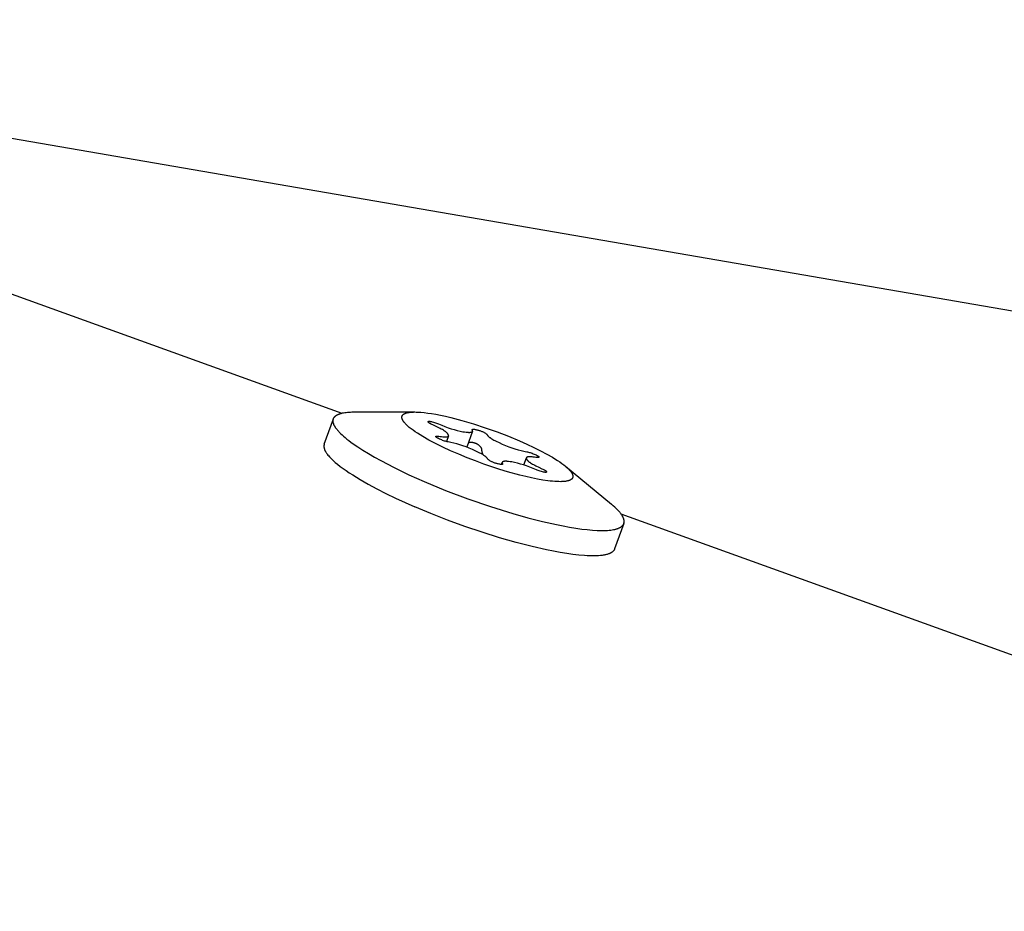
# Model space of a CAD drawing. Units: millimetres. Extents: x -10767 to 19811, y -9896 to 10065.
# Drawn here: x 1094 to 1151, y -1322 to -1271 of the extents above; entities that cross this region are included whole.
import ezdxf

# ---------------------------------------------------------------- set-up
doc = ezdxf.new("R2010")
doc.units = ezdxf.units.MM
doc.layers.add('Make2D$Visible$Curves', color=7, linetype='Continuous', true_color=0x000000)

msp = doc.modelspace()

# ---------------------------------------------------------------- linework, layer by layer
at = {"layer": 'Make2D$Visible$Curves', "lineweight": -3}
for points in [[(1054.318, -1270.947), (1341.005, -1320.4)], [(1057.432, -1273.615), (1113.011, -1293.66)], [(1111.99, -1295.454), (1112.519, -1293.988)], [(1112.733, -1294.612), (1112.697, -1294.566), (1112.664, -1294.52), (1112.648, -1294.498), (1112.633, -1294.476), (1112.619, -1294.454), (1112.606, -1294.432), (1112.594, -1294.41), (1112.582, -1294.389), (1112.571, -1294.368), (1112.561, -1294.347), (1112.551, -1294.326), (1112.542, -1294.306), (1112.535, -1294.285), (1112.527, -1294.266), (1112.521, -1294.246), (1112.516, -1294.226), (1112.513, -1294.217), (1112.511, -1294.207), (1112.509, -1294.198), (1112.507, -1294.188), (1112.505, -1294.179), (1112.504, -1294.169), (1112.502, -1294.16), (1112.501, -1294.151), (1112.5, -1294.142), (1112.5, -1294.133), (1112.499, -1294.124), (1112.499, -1294.115), (1112.499, -1294.106), (1112.499, -1294.097), (1112.499, -1294.088), (1112.5, -1294.08), (1112.5, -1294.071), (1112.501, -1294.062), (1112.502, -1294.054), (1112.504, -1294.046), (1112.505, -1294.037), (1112.507, -1294.029), (1112.509, -1294.021), (1112.511, -1294.013), (1112.513, -1294.005), (1112.516, -1293.997), (1112.518, -1293.989), (1112.521, -1293.981), (1112.524, -1293.973), (1112.528, -1293.966), (1112.531, -1293.958), (1112.535, -1293.95), (1112.539, -1293.943), (1112.543, -1293.936), (1112.547, -1293.928), (1112.552, -1293.921), (1112.556, -1293.914), (1112.561, -1293.907), (1112.566, -1293.9), (1112.572, -1293.893), (1112.577, -1293.886), (1112.583, -1293.879), (1112.589, -1293.873), (1112.595, -1293.866), (1112.601, -1293.859), (1112.608, -1293.853), (1112.614, -1293.846), (1112.621, -1293.84), (1112.628, -1293.834), (1112.635, -1293.828), (1112.643, -1293.822), (1112.651, -1293.816), (1112.658, -1293.81), (1112.666, -1293.804), (1112.683, -1293.792), (1112.7, -1293.781), (1112.719, -1293.77), (1112.738, -1293.76), (1112.757, -1293.749), (1112.778, -1293.739), (1112.799, -1293.73), (1112.821, -1293.72), (1112.843, -1293.711), (1112.867, -1293.703), (1112.891, -1293.694), (1112.916, -1293.686), (1112.941, -1293.679), (1112.967, -1293.671), (1112.994, -1293.664), (1113.05, -1293.651), (1113.109, -1293.639)], [(1113.109, -1293.639), (1113.178, -1293.627), (1113.251, -1293.617), (1113.329, -1293.608), (1113.411, -1293.6), (1113.497, -1293.594), (1113.588, -1293.59), (1113.683, -1293.588), (1113.782, -1293.587)], [(1113.782, -1293.587), (1117.227, -1293.593)], [(1116.512, -1294.045), (1116.508, -1294.035), (1116.503, -1294.026), (1116.499, -1294.017), (1116.496, -1294.007), (1116.492, -1293.998), (1116.489, -1293.989), (1116.486, -1293.98), (1116.484, -1293.971), (1116.481, -1293.962), (1116.479, -1293.953), (1116.478, -1293.945), (1116.476, -1293.936), (1116.475, -1293.928), (1116.474, -1293.919), (1116.473, -1293.911), (1116.473, -1293.903), (1116.473, -1293.898), (1116.473, -1293.894), (1116.473, -1293.89), (1116.473, -1293.886), (1116.474, -1293.882), (1116.474, -1293.878), (1116.474, -1293.874), (1116.475, -1293.87), (1116.475, -1293.866), (1116.476, -1293.863), (1116.477, -1293.859), (1116.477, -1293.855), (1116.478, -1293.851), (1116.479, -1293.847), (1116.48, -1293.843), (1116.481, -1293.84), (1116.482, -1293.836), (1116.483, -1293.832), (1116.485, -1293.829), (1116.486, -1293.825), (1116.487, -1293.821), (1116.489, -1293.818), (1116.49, -1293.814), (1116.492, -1293.811), (1116.494, -1293.807), (1116.496, -1293.804), (1116.497, -1293.8), (1116.499, -1293.797), (1116.501, -1293.793), (1116.504, -1293.79), (1116.506, -1293.787), (1116.508, -1293.783), (1116.51, -1293.78), (1116.513, -1293.777), (1116.515, -1293.773), (1116.518, -1293.77), (1116.52, -1293.767), (1116.523, -1293.764), (1116.526, -1293.761), (1116.529, -1293.758), (1116.535, -1293.751), (1116.541, -1293.745), (1116.547, -1293.739), (1116.554, -1293.733), (1116.561, -1293.728), (1116.569, -1293.722), (1116.576, -1293.717), (1116.584, -1293.711), (1116.593, -1293.706), (1116.601, -1293.701), (1116.61, -1293.696), (1116.619, -1293.691), (1116.629, -1293.686), (1116.639, -1293.681), (1116.649, -1293.677), (1116.659, -1293.672), (1116.67, -1293.668), (1116.681, -1293.664), (1116.704, -1293.656), (1116.728, -1293.648), (1116.753, -1293.641), (1116.779, -1293.634), (1116.807, -1293.628), (1116.835, -1293.623), (1116.865, -1293.617), (1116.896, -1293.613), (1116.928, -1293.609), (1116.961, -1293.605), (1116.995, -1293.602), (1117.066, -1293.597), (1117.141, -1293.594), (1117.22, -1293.593), (1117.302, -1293.594), (1117.389, -1293.597), (1117.478, -1293.601), (1117.571, -1293.608), (1117.765, -1293.626), (1117.97, -1293.652), (1118.184, -1293.683), (1118.436, -1293.726), (1118.705, -1293.779), (1118.99, -1293.84), (1119.291, -1293.91), (1119.928, -1294.077), (1120.601, -1294.275), (1121.289, -1294.499), (1121.973, -1294.742), (1122.634, -1294.996), (1123.254, -1295.255)], [(1116.611, -1294.195), (1116.595, -1294.175), (1116.581, -1294.156), (1116.567, -1294.137), (1116.554, -1294.118), (1116.542, -1294.099), (1116.531, -1294.081), (1116.521, -1294.063), (1116.516, -1294.054), (1116.512, -1294.045)], [(1112.733, -1294.612), (1112.762, -1294.647), (1112.793, -1294.683), (1112.826, -1294.72), (1112.86, -1294.757), (1112.934, -1294.832), (1113.016, -1294.911), (1113.104, -1294.991), (1113.2, -1295.074), (1113.303, -1295.158), (1113.414, -1295.245), (1113.531, -1295.333), (1113.655, -1295.423), (1113.924, -1295.609), (1114.22, -1295.8), (1114.54, -1295.996), (1114.884, -1296.196), (1115.249, -1296.398), (1116.035, -1296.806), (1116.878, -1297.211), (1117.758, -1297.605)], [(1122.565, -1297.039), (1122.13, -1296.906), (1121.673, -1296.759), (1121.201, -1296.596), (1120.718, -1296.419), (1120.233, -1296.231), (1119.751, -1296.034), (1119.283, -1295.83), (1118.834, -1295.622), (1118.413, -1295.414), (1118.026, -1295.21), (1117.678, -1295.011), (1117.52, -1294.915), (1117.373, -1294.822), (1117.238, -1294.732), (1117.114, -1294.644), (1117.002, -1294.56), (1116.901, -1294.48), (1116.855, -1294.441), (1116.812, -1294.403), (1116.772, -1294.366), (1116.734, -1294.33), (1116.699, -1294.294), (1116.667, -1294.26), (1116.637, -1294.227), (1116.611, -1294.195)], [(1118.432, -1295.007), (1118.432, -1295.007), (1118.433, -1295.006), (1118.433, -1295.006), (1118.433, -1295.005), (1118.433, -1295.005), (1118.434, -1295.004), (1118.434, -1295.004), (1118.434, -1295.003), (1118.434, -1295.003), (1118.435, -1295.002), (1118.435, -1295.002), (1118.436, -1295.002), (1118.436, -1295.001), (1118.436, -1295.001), (1118.437, -1295), (1118.437, -1295), (1118.438, -1294.999), (1118.438, -1294.999), (1118.439, -1294.999), (1118.439, -1294.998), (1118.44, -1294.998), (1118.44, -1294.997), (1118.441, -1294.997), (1118.441, -1294.996), (1118.442, -1294.996), (1118.442, -1294.996), (1118.444, -1294.995), (1118.445, -1294.994), (1118.446, -1294.993), (1118.448, -1294.993), (1118.449, -1294.992), (1118.451, -1294.991), (1118.452, -1294.991), (1118.454, -1294.99), (1118.456, -1294.989), (1118.458, -1294.989), (1118.46, -1294.988), (1118.464, -1294.987), (1118.468, -1294.986), (1118.472, -1294.985), (1118.477, -1294.984), (1118.48, -1294.983), (1118.483, -1294.983), (1118.486, -1294.983), (1118.489, -1294.982), (1118.495, -1294.982), (1118.501, -1294.981), (1118.508, -1294.981), (1118.516, -1294.981), (1118.524, -1294.981), (1118.532, -1294.982), (1118.54, -1294.982), (1118.549, -1294.983), (1118.568, -1294.985), (1118.588, -1294.988), (1118.61, -1294.992), (1118.688, -1295.005), (1118.761, -1295.015), (1118.827, -1295.023), (1118.888, -1295.029), (1118.915, -1295.03), (1118.942, -1295.031), (1118.967, -1295.032), (1118.99, -1295.032), (1119.012, -1295.031), (1119.023, -1295.03), (1119.033, -1295.029), (1119.043, -1295.028), (1119.052, -1295.027), (1119.061, -1295.026), (1119.069, -1295.024), (1119.077, -1295.022), (1119.085, -1295.021), (1119.093, -1295.019), (1119.096, -1295.018), (1119.1, -1295.016), (1119.103, -1295.015), (1119.106, -1295.014), (1119.11, -1295.013), (1119.113, -1295.012), (1119.116, -1295.01), (1119.119, -1295.009), (1119.122, -1295.008), (1119.124, -1295.006), (1119.127, -1295.005), (1119.129, -1295.003), (1119.132, -1295.002), (1119.134, -1295), (1119.137, -1294.999), (1119.139, -1294.997), (1119.141, -1294.995), (1119.143, -1294.993), (1119.144, -1294.993), (1119.145, -1294.992), (1119.146, -1294.991), (1119.146, -1294.99), (1119.147, -1294.989), (1119.148, -1294.988), (1119.149, -1294.987), (1119.15, -1294.986), (1119.151, -1294.985), (1119.151, -1294.984), (1119.152, -1294.983), (1119.153, -1294.982), (1119.153, -1294.981), (1119.154, -1294.98), (1119.155, -1294.979), (1119.155, -1294.978), (1119.156, -1294.977), (1119.156, -1294.976), (1119.157, -1294.975), (1119.157, -1294.974), (1119.158, -1294.973), (1119.158, -1294.972), (1119.159, -1294.97), (1119.159, -1294.969), (1119.16, -1294.968), (1119.16, -1294.967), (1119.16, -1294.966), (1119.161, -1294.965), (1119.161, -1294.964), (1119.161, -1294.962), (1119.162, -1294.961), (1119.162, -1294.96), (1119.162, -1294.959), (1119.162, -1294.958), (1119.162, -1294.956), (1119.162, -1294.955), (1119.163, -1294.954), (1119.163, -1294.953), (1119.163, -1294.951), (1119.163, -1294.95), (1119.163, -1294.949), (1119.163, -1294.947), (1119.163, -1294.946), (1119.163, -1294.945), (1119.163, -1294.942), (1119.162, -1294.939), (1119.162, -1294.937), (1119.162, -1294.934), (1119.161, -1294.931), (1119.16, -1294.928), (1119.16, -1294.925), (1119.159, -1294.922), (1119.158, -1294.919), (1119.157, -1294.916), (1119.156, -1294.913), (1119.155, -1294.91), (1119.153, -1294.907), (1119.152, -1294.904), (1119.15, -1294.9), (1119.149, -1294.897), (1119.145, -1294.891), (1119.142, -1294.884), (1119.138, -1294.877), (1119.133, -1294.87), (1119.128, -1294.863), (1119.123, -1294.856), (1119.118, -1294.849), (1119.112, -1294.842), (1119.106, -1294.835), (1119.1, -1294.827), (1119.093, -1294.82), (1119.086, -1294.813), (1119.079, -1294.805), (1119.064, -1294.79), (1119.047, -1294.775), (1119.029, -1294.76), (1119.01, -1294.744), (1118.989, -1294.728), (1118.967, -1294.712), (1118.944, -1294.696), (1118.92, -1294.679), (1118.867, -1294.645), (1118.81, -1294.611), (1118.747, -1294.575), (1118.679, -1294.538), (1118.606, -1294.501), (1118.445, -1294.423), (1118.263, -1294.342), (1118.209, -1294.318), (1118.161, -1294.295), (1118.14, -1294.284), (1118.119, -1294.273), (1118.101, -1294.262), (1118.083, -1294.252), (1118.068, -1294.242), (1118.06, -1294.237), (1118.054, -1294.232), (1118.047, -1294.227), (1118.041, -1294.223), (1118.035, -1294.218), (1118.03, -1294.213), (1118.025, -1294.209), (1118.02, -1294.204), (1118.018, -1294.202), (1118.016, -1294.2), (1118.014, -1294.198), (1118.012, -1294.196), (1118.01, -1294.193), (1118.009, -1294.191), (1118.007, -1294.189), (1118.006, -1294.187), (1118.004, -1294.185), (1118.003, -1294.183), (1118.002, -1294.181), (1118, -1294.179), (1117.999, -1294.177), (1117.998, -1294.175), (1117.998, -1294.173), (1117.997, -1294.171), (1117.996, -1294.169), (1117.995, -1294.167), (1117.995, -1294.166), (1117.995, -1294.165), (1117.994, -1294.164), (1117.994, -1294.163), (1117.994, -1294.162), (1117.994, -1294.161), (1117.994, -1294.161), (1117.993, -1294.16), (1117.993, -1294.159), (1117.993, -1294.158), (1117.993, -1294.157), (1117.993, -1294.157), (1117.993, -1294.156), (1117.993, -1294.155), (1117.993, -1294.154), (1117.993, -1294.154), (1117.993, -1294.153), (1117.993, -1294.152), (1117.993, -1294.151), (1117.993, -1294.151), (1117.994, -1294.15), (1117.994, -1294.149), (1117.994, -1294.149), (1117.994, -1294.148), (1117.994, -1294.147), (1117.995, -1294.147), (1117.995, -1294.146), (1117.995, -1294.146), (1117.995, -1294.145), (1117.996, -1294.144), (1117.996, -1294.144), (1117.996, -1294.143), (1117.997, -1294.143), (1117.997, -1294.142), (1117.998, -1294.142), (1117.998, -1294.141), (1117.998, -1294.141), (1117.999, -1294.14), (1117.999, -1294.14), (1118, -1294.139), (1118.001, -1294.139), (1118.001, -1294.138), (1118.002, -1294.138), (1118.002, -1294.137), (1118.003, -1294.137), (1118.003, -1294.136), (1118.004, -1294.136), (1118.005, -1294.136), (1118.006, -1294.135), (1118.006, -1294.135), (1118.007, -1294.134)], [(1118.007, -1294.134), (1118.008, -1294.134), (1118.009, -1294.134), (1118.01, -1294.133), (1118.011, -1294.133), (1118.012, -1294.132), (1118.013, -1294.132), (1118.014, -1294.132), (1118.015, -1294.131), (1118.016, -1294.131), (1118.017, -1294.131), (1118.02, -1294.13), (1118.023, -1294.13), (1118.025, -1294.129), (1118.028, -1294.129), (1118.031, -1294.129), (1118.034, -1294.128), (1118.037, -1294.128), (1118.04, -1294.128), (1118.044, -1294.128), (1118.051, -1294.128), (1118.059, -1294.128), (1118.067, -1294.129), (1118.075, -1294.13), (1118.084, -1294.131), (1118.094, -1294.132), (1118.104, -1294.133), (1118.125, -1294.137), (1118.148, -1294.141), (1118.173, -1294.147), (1118.229, -1294.161), (1118.293, -1294.179), (1118.363, -1294.2), (1118.42, -1294.219), (1118.475, -1294.239), (1118.529, -1294.26), (1118.583, -1294.282), (1118.773, -1294.362), (1118.959, -1294.434), (1119.141, -1294.5), (1119.32, -1294.56), (1119.496, -1294.612), (1119.667, -1294.658), (1119.836, -1294.697), (1119.918, -1294.714), (1120, -1294.729), (1120.095, -1294.745), (1120.182, -1294.756), (1120.222, -1294.761), (1120.259, -1294.764), (1120.294, -1294.767), (1120.327, -1294.768), (1120.358, -1294.769), (1120.373, -1294.769), (1120.387, -1294.769), (1120.4, -1294.768), (1120.413, -1294.767), (1120.425, -1294.766), (1120.437, -1294.765), (1120.448, -1294.763), (1120.459, -1294.761), (1120.469, -1294.759), (1120.473, -1294.758), (1120.478, -1294.757), (1120.483, -1294.756), (1120.487, -1294.755), (1120.491, -1294.753), (1120.495, -1294.752), (1120.499, -1294.75), (1120.503, -1294.749), (1120.507, -1294.747), (1120.51, -1294.745)], [(1120.51, -1294.745), (1120.513, -1294.744), (1120.515, -1294.743), (1120.517, -1294.742), (1120.519, -1294.741), (1120.521, -1294.74), (1120.522, -1294.739), (1120.524, -1294.737), (1120.526, -1294.736), (1120.528, -1294.735), (1120.529, -1294.734), (1120.531, -1294.732), (1120.533, -1294.731), (1120.534, -1294.73), (1120.535, -1294.728), (1120.537, -1294.727), (1120.538, -1294.725), (1120.539, -1294.724), (1120.541, -1294.722), (1120.542, -1294.721), (1120.543, -1294.719), (1120.544, -1294.718), (1120.545, -1294.716), (1120.546, -1294.715), (1120.547, -1294.713), (1120.548, -1294.711), (1120.548, -1294.71), (1120.549, -1294.708), (1120.55, -1294.706), (1120.55, -1294.704), (1120.551, -1294.703), (1120.551, -1294.701), (1120.552, -1294.699), (1120.552, -1294.697), (1120.552, -1294.695), (1120.553, -1294.693), (1120.553, -1294.691), (1120.553, -1294.689), (1120.553, -1294.688), (1120.553, -1294.686), (1120.553, -1294.683), (1120.553, -1294.681), (1120.553, -1294.679), (1120.553, -1294.677), (1120.552, -1294.675), (1120.552, -1294.673), (1120.552, -1294.671), (1120.551, -1294.669), (1120.551, -1294.666), (1120.55, -1294.664), (1120.55, -1294.662), (1120.549, -1294.66), (1120.548, -1294.657), (1120.548, -1294.655), (1120.547, -1294.653), (1120.545, -1294.648), (1120.543, -1294.643), (1120.541, -1294.638), (1120.538, -1294.633), (1120.536, -1294.628), (1120.535, -1294.626), (1120.534, -1294.625), (1120.533, -1294.623), (1120.533, -1294.622), (1120.532, -1294.62), (1120.532, -1294.62), (1120.532, -1294.619), (1120.532, -1294.618), (1120.531, -1294.617), (1120.531, -1294.617), (1120.531, -1294.616), (1120.531, -1294.615), (1120.531, -1294.615), (1120.531, -1294.614), (1120.531, -1294.614), (1120.531, -1294.613), (1120.531, -1294.612), (1120.53, -1294.612), (1120.53, -1294.611), (1120.53, -1294.61), (1120.53, -1294.61), (1120.53, -1294.609), (1120.531, -1294.609), (1120.531, -1294.608), (1120.531, -1294.608), (1120.531, -1294.607), (1120.531, -1294.606), (1120.531, -1294.606), (1120.531, -1294.605), (1120.531, -1294.605), (1120.531, -1294.604), (1120.532, -1294.604), (1120.532, -1294.603), (1120.532, -1294.603), (1120.532, -1294.602), (1120.533, -1294.602), (1120.533, -1294.601), (1120.533, -1294.601), (1120.533, -1294.6), (1120.534, -1294.6), (1120.534, -1294.599), (1120.535, -1294.599), (1120.535, -1294.599), (1120.535, -1294.598), (1120.536, -1294.598), (1120.536, -1294.597), (1120.537, -1294.597), (1120.537, -1294.596), (1120.537, -1294.596), (1120.538, -1294.596), (1120.539, -1294.595), (1120.539, -1294.595), (1120.54, -1294.595), (1120.54, -1294.594), (1120.541, -1294.594), (1120.541, -1294.594), (1120.542, -1294.593), (1120.543, -1294.593), (1120.543, -1294.593)], [(1120.543, -1294.593), (1120.544, -1294.592), (1120.545, -1294.592), (1120.546, -1294.591), (1120.548, -1294.591), (1120.549, -1294.59), (1120.55, -1294.59), (1120.551, -1294.589), (1120.553, -1294.589), (1120.554, -1294.589), (1120.556, -1294.588), (1120.559, -1294.588), (1120.562, -1294.587), (1120.565, -1294.587), (1120.569, -1294.586), (1120.572, -1294.586), (1120.576, -1294.586), (1120.58, -1294.586), (1120.584, -1294.586), (1120.589, -1294.586), (1120.598, -1294.586), (1120.608, -1294.586), (1120.618, -1294.587), (1120.629, -1294.588), (1120.641, -1294.589), (1120.667, -1294.593), (1120.695, -1294.598), (1120.737, -1294.605), (1120.778, -1294.614), (1120.819, -1294.623), (1120.859, -1294.634), (1120.898, -1294.645), (1120.937, -1294.657), (1120.975, -1294.669), (1121.013, -1294.683), (1121.05, -1294.697), (1121.087, -1294.712), (1121.123, -1294.728), (1121.158, -1294.745), (1121.193, -1294.763), (1121.227, -1294.781), (1121.261, -1294.8), (1121.294, -1294.82), (1121.311, -1294.831), (1121.326, -1294.841), (1121.333, -1294.846), (1121.34, -1294.851), (1121.346, -1294.856), (1121.351, -1294.861), (1121.356, -1294.865), (1121.361, -1294.87), (1121.363, -1294.872), (1121.365, -1294.874), (1121.368, -1294.876), (1121.369, -1294.878), (1121.371, -1294.88), (1121.373, -1294.882), (1121.374, -1294.884), (1121.376, -1294.886), (1121.377, -1294.888), (1121.379, -1294.89), (1121.38, -1294.892), (1121.38, -1294.893), (1121.381, -1294.894), (1121.385, -1294.901), (1121.389, -1294.908), (1121.393, -1294.915), (1121.398, -1294.922), (1121.403, -1294.929), (1121.408, -1294.936), (1121.414, -1294.943), (1121.42, -1294.95), (1121.426, -1294.957), (1121.433, -1294.965), (1121.44, -1294.972), (1121.447, -1294.979), (1121.462, -1294.994), (1121.479, -1295.01), (1121.497, -1295.025), (1121.517, -1295.041), (1121.537, -1295.057), (1121.559, -1295.073), (1121.582, -1295.089), (1121.606, -1295.106), (1121.659, -1295.139), (1121.717, -1295.174), (1121.779, -1295.21), (1121.847, -1295.246), (1121.92, -1295.284), (1122.081, -1295.361), (1122.263, -1295.442), (1122.453, -1295.522), (1122.639, -1295.595), (1122.821, -1295.661), (1123, -1295.72), (1123.176, -1295.772), (1123.348, -1295.818), (1123.516, -1295.857), (1123.598, -1295.874), (1123.68, -1295.889), (1123.705, -1295.894), (1123.729, -1295.899), (1123.779, -1295.91), (1123.831, -1295.924), (1123.883, -1295.94), (1123.936, -1295.957), (1123.991, -1295.977), (1124.046, -1295.999), (1124.103, -1296.022), (1124.163, -1296.049), (1124.216, -1296.074), (1124.261, -1296.097), (1124.281, -1296.108), (1124.3, -1296.118), (1124.316, -1296.128), (1124.331, -1296.137), (1124.338, -1296.142), (1124.344, -1296.146), (1124.35, -1296.15), (1124.355, -1296.155), (1124.36, -1296.159), (1124.362, -1296.161), (1124.365, -1296.163), (1124.367, -1296.165), (1124.369, -1296.167), (1124.37, -1296.168), (1124.372, -1296.17), (1124.374, -1296.172), (1124.375, -1296.174), (1124.377, -1296.176), (1124.378, -1296.178), (1124.379, -1296.178), (1124.379, -1296.179), (1124.38, -1296.18), (1124.38, -1296.181), (1124.381, -1296.182), (1124.381, -1296.183), (1124.382, -1296.183), (1124.382, -1296.184)], [(1122.285, -1296.604), (1122.284, -1296.604), (1122.284, -1296.605), (1122.284, -1296.605), (1122.284, -1296.606), (1122.283, -1296.606), (1122.283, -1296.607), (1122.283, -1296.607), (1122.283, -1296.608), (1122.282, -1296.608), (1122.282, -1296.609), (1122.281, -1296.609), (1122.281, -1296.609), (1122.281, -1296.61), (1122.28, -1296.61), (1122.28, -1296.611), (1122.279, -1296.611), (1122.279, -1296.611), (1122.278, -1296.612), (1122.278, -1296.612), (1122.277, -1296.613), (1122.277, -1296.613), (1122.276, -1296.613), (1122.276, -1296.614), (1122.275, -1296.614), (1122.275, -1296.614), (1122.274, -1296.615), (1122.273, -1296.615), (1122.273, -1296.615), (1122.272, -1296.616), (1122.271, -1296.616), (1122.27, -1296.617), (1122.268, -1296.617), (1122.267, -1296.618), (1122.265, -1296.618), (1122.263, -1296.619), (1122.262, -1296.619), (1122.26, -1296.62), (1122.258, -1296.62), (1122.256, -1296.62), (1122.254, -1296.621), (1122.252, -1296.621), (1122.247, -1296.621), (1122.243, -1296.622), (1122.238, -1296.622), (1122.232, -1296.622), (1122.227, -1296.622), (1122.221, -1296.622), (1122.215, -1296.622), (1122.202, -1296.621), (1122.188, -1296.62), (1122.173, -1296.618), (1122.157, -1296.616), (1122.121, -1296.61), (1122.079, -1296.602), (1122.038, -1296.594), (1121.997, -1296.584), (1121.957, -1296.574), (1121.918, -1296.563), (1121.879, -1296.551), (1121.841, -1296.538), (1121.803, -1296.525), (1121.766, -1296.511), (1121.729, -1296.495), (1121.693, -1296.479), (1121.658, -1296.463), (1121.623, -1296.445), (1121.589, -1296.427), (1121.555, -1296.407), (1121.522, -1296.387), (1121.505, -1296.377), (1121.49, -1296.366), (1121.483, -1296.361), (1121.477, -1296.357), (1121.471, -1296.352), (1121.465, -1296.347), (1121.46, -1296.343), (1121.455, -1296.338), (1121.453, -1296.336), (1121.451, -1296.334), (1121.449, -1296.332), (1121.447, -1296.33), (1121.445, -1296.327), (1121.443, -1296.325), (1121.442, -1296.323), (1121.44, -1296.321), (1121.439, -1296.319), (1121.438, -1296.317), (1121.436, -1296.316), (1121.436, -1296.315), (1121.435, -1296.314), (1121.432, -1296.307), (1121.427, -1296.3), (1121.423, -1296.293), (1121.418, -1296.286), (1121.413, -1296.279), (1121.408, -1296.272), (1121.402, -1296.265), (1121.396, -1296.258), (1121.39, -1296.251), (1121.383, -1296.243), (1121.376, -1296.236), (1121.369, -1296.228), (1121.354, -1296.213), (1121.337, -1296.198), (1121.319, -1296.183), (1121.3, -1296.167), (1121.279, -1296.151), (1121.257, -1296.135), (1121.234, -1296.119), (1121.21, -1296.102), (1121.157, -1296.068), (1121.099, -1296.034), (1121.037, -1295.998), (1120.969, -1295.962), (1120.896, -1295.924), (1120.735, -1295.847), (1120.553, -1295.766), (1120.363, -1295.686), (1120.177, -1295.613), (1119.995, -1295.547), (1119.816, -1295.488), (1119.64, -1295.435), (1119.469, -1295.39), (1119.3, -1295.351), (1119.218, -1295.334), (1119.136, -1295.319), (1119.111, -1295.314), (1119.087, -1295.309), (1119.037, -1295.297), (1118.985, -1295.284), (1118.933, -1295.268), (1118.88, -1295.25), (1118.825, -1295.231), (1118.77, -1295.209), (1118.713, -1295.185), (1118.644, -1295.154), (1118.584, -1295.126), (1118.557, -1295.112), (1118.534, -1295.1), (1118.512, -1295.088), (1118.494, -1295.076), (1118.485, -1295.071), (1118.477, -1295.065), (1118.47, -1295.06), (1118.463, -1295.055), (1118.457, -1295.05), (1118.455, -1295.048), (1118.452, -1295.046), (1118.45, -1295.043), (1118.447, -1295.041), (1118.445, -1295.039), (1118.443, -1295.037), (1118.441, -1295.035), (1118.44, -1295.033), (1118.44, -1295.032), (1118.439, -1295.031), (1118.438, -1295.03), (1118.437, -1295.029), (1118.437, -1295.028), (1118.436, -1295.027), (1118.435, -1295.026), (1118.435, -1295.025), (1118.434, -1295.024), (1118.434, -1295.023), (1118.434, -1295.023), (1118.433, -1295.022), (1118.433, -1295.021), (1118.432, -1295.02), (1118.432, -1295.019), (1118.432, -1295.019), (1118.432, -1295.018), (1118.432, -1295.018), (1118.432, -1295.018), (1118.432, -1295.017), (1118.432, -1295.017), (1118.432, -1295.016), (1118.431, -1295.016), (1118.431, -1295.015), (1118.431, -1295.015), (1118.431, -1295.014), (1118.431, -1295.014), (1118.431, -1295.014), (1118.431, -1295.013), (1118.431, -1295.013), (1118.431, -1295.012), (1118.431, -1295.012), (1118.431, -1295.012), (1118.431, -1295.011), (1118.431, -1295.011), (1118.431, -1295.01), (1118.431, -1295.01), (1118.432, -1295.01), (1118.432, -1295.009), (1118.432, -1295.009), (1118.432, -1295.008), (1118.432, -1295.008), (1118.432, -1295.008), (1118.432, -1295.007)], [(1119.159, -1294.969), (1119.041, -1295.298)], [(1120.55, -1294.706), (1120.217, -1295.628)], [(1111.99, -1295.454), (1111.988, -1295.461), (1111.985, -1295.468), (1111.983, -1295.476), (1111.981, -1295.484), (1111.979, -1295.491), (1111.977, -1295.499), (1111.976, -1295.507), (1111.974, -1295.515), (1111.973, -1295.523), (1111.972, -1295.531), (1111.972, -1295.539), (1111.971, -1295.547), (1111.97, -1295.556), (1111.97, -1295.564), (1111.97, -1295.573), (1111.97, -1295.581), (1111.971, -1295.59), (1111.971, -1295.599), (1111.972, -1295.607), (1111.973, -1295.616), (1111.974, -1295.625), (1111.975, -1295.634), (1111.976, -1295.643), (1111.978, -1295.652), (1111.98, -1295.662), (1111.982, -1295.671), (1111.984, -1295.68), (1111.986, -1295.69), (1111.992, -1295.709), (1111.998, -1295.728), (1112.005, -1295.748), (1112.012, -1295.768), (1112.021, -1295.788), (1112.03, -1295.809), (1112.04, -1295.83), (1112.051, -1295.851), (1112.063, -1295.872), (1112.075, -1295.894), (1112.089, -1295.916), (1112.103, -1295.939), (1112.118, -1295.961), (1112.134, -1295.984), (1112.168, -1296.031), (1112.205, -1296.079), (1112.246, -1296.128), (1112.29, -1296.178), (1112.337, -1296.229), (1112.388, -1296.281), (1112.442, -1296.334), (1112.499, -1296.388), (1112.56, -1296.443), (1112.624, -1296.499), (1112.761, -1296.613), (1112.912, -1296.731), (1113.075, -1296.852), (1113.25, -1296.976), (1113.437, -1297.102), (1113.635, -1297.23), (1114.062, -1297.492), (1114.528, -1297.758), (1115.027, -1298.027), (1115.552, -1298.295), (1116.098, -1298.559), (1117.229, -1299.071)], [(1120.316, -1295.355), (1120.32, -1295.353), (1120.325, -1295.352), (1120.329, -1295.351), (1120.334, -1295.349), (1120.339, -1295.348), (1120.344, -1295.347), (1120.354, -1295.345), (1120.365, -1295.343), (1120.376, -1295.341), (1120.386, -1295.34), (1120.397, -1295.339), (1120.407, -1295.339), (1120.418, -1295.338), (1120.437, -1295.338), (1120.456, -1295.338), (1120.487, -1295.339), (1120.501, -1295.34), (1120.516, -1295.341), (1120.532, -1295.342), (1120.547, -1295.344), (1120.563, -1295.346), (1120.579, -1295.349), (1120.595, -1295.351), (1120.611, -1295.355), (1120.632, -1295.36), (1120.654, -1295.365), (1120.676, -1295.372), (1120.697, -1295.379), (1120.708, -1295.383), (1120.719, -1295.387), (1120.73, -1295.392), (1120.741, -1295.396), (1120.752, -1295.401), (1120.763, -1295.406), (1120.773, -1295.411), (1120.784, -1295.417), (1120.8, -1295.426), (1120.816, -1295.435), (1120.831, -1295.444), (1120.846, -1295.454), (1120.86, -1295.464), (1120.874, -1295.474), (1120.887, -1295.485), (1120.9, -1295.495), (1120.915, -1295.508), (1120.929, -1295.521), (1120.942, -1295.534), (1120.955, -1295.547), (1120.968, -1295.56), (1120.98, -1295.574), (1120.991, -1295.587), (1121.002, -1295.6), (1121.01, -1295.61), (1121.019, -1295.622), (1121.024, -1295.629), (1121.028, -1295.635), (1121.033, -1295.642), (1121.037, -1295.65), (1121.042, -1295.657), (1121.046, -1295.665), (1121.05, -1295.674), (1121.052, -1295.678), (1121.054, -1295.682), (1121.056, -1295.686), (1121.058, -1295.691), (1121.059, -1295.695), (1121.061, -1295.7), (1121.062, -1295.704), (1121.064, -1295.709), (1121.065, -1295.714), (1121.066, -1295.718), (1121.067, -1295.724), (1121.068, -1295.73), (1121.069, -1295.735), (1121.07, -1295.74), (1121.07, -1295.746), (1121.071, -1295.751), (1121.073, -1295.788), (1121.074, -1295.804), (1121.076, -1295.823), (1121.078, -1295.838), (1121.081, -1295.853), (1121.084, -1295.868), (1121.087, -1295.883), (1121.09, -1295.898), (1121.094, -1295.913), (1121.099, -1295.928), (1121.103, -1295.943), (1121.108, -1295.959), (1121.114, -1295.974), (1121.119, -1295.989), (1121.126, -1296.005), (1121.132, -1296.02), (1121.139, -1296.036), (1121.147, -1296.051), (1121.155, -1296.067)], [(1123.254, -1295.255), (1123.676, -1295.443), (1124.084, -1295.634), (1124.47, -1295.828), (1124.83, -1296.02), (1125.158, -1296.208), (1125.308, -1296.3), (1125.449, -1296.39), (1125.58, -1296.478), (1125.701, -1296.563), (1125.811, -1296.645), (1125.91, -1296.725)], [(1123.508, -1296.652), (1123.657, -1296.239)], [(1124.206, -1296.216), (1124.129, -1296.203), (1124.058, -1296.193), (1123.992, -1296.185), (1123.932, -1296.179), (1123.905, -1296.178), (1123.878, -1296.177), (1123.854, -1296.176), (1123.83, -1296.176), (1123.808, -1296.177), (1123.798, -1296.178), (1123.788, -1296.178), (1123.778, -1296.179), (1123.769, -1296.18), (1123.76, -1296.182), (1123.751, -1296.183), (1123.743, -1296.185), (1123.735, -1296.186), (1123.728, -1296.188), (1123.72, -1296.19), (1123.717, -1296.191), (1123.714, -1296.192), (1123.71, -1296.193), (1123.707, -1296.195), (1123.704, -1296.196), (1123.701, -1296.197), (1123.698, -1296.198), (1123.695, -1296.2), (1123.693, -1296.201), (1123.69, -1296.203), (1123.688, -1296.204), (1123.685, -1296.206), (1123.683, -1296.207), (1123.681, -1296.209), (1123.678, -1296.21), (1123.676, -1296.212), (1123.674, -1296.214), (1123.673, -1296.214), (1123.672, -1296.215), (1123.671, -1296.216), (1123.671, -1296.217), (1123.67, -1296.218), (1123.669, -1296.219), (1123.668, -1296.22), (1123.667, -1296.221), (1123.666, -1296.222), (1123.666, -1296.223), (1123.665, -1296.224), (1123.664, -1296.225), (1123.664, -1296.226), (1123.663, -1296.227), (1123.662, -1296.228), (1123.662, -1296.229), (1123.661, -1296.23), (1123.66, -1296.231), (1123.66, -1296.232), (1123.659, -1296.233), (1123.659, -1296.234), (1123.658, -1296.235), (1123.658, -1296.236), (1123.657, -1296.237), (1123.657, -1296.238), (1123.657, -1296.239), (1123.656, -1296.24), (1123.656, -1296.241), (1123.656, -1296.243), (1123.655, -1296.244), (1123.655, -1296.245), (1123.655, -1296.246), (1123.654, -1296.247), (1123.654, -1296.248), (1123.654, -1296.25), (1123.654, -1296.251), (1123.654, -1296.252), (1123.654, -1296.253), (1123.653, -1296.254), (1123.653, -1296.256), (1123.653, -1296.257), (1123.653, -1296.258), (1123.653, -1296.26), (1123.653, -1296.261), (1123.653, -1296.263), (1123.654, -1296.266), (1123.654, -1296.269), (1123.654, -1296.271), (1123.655, -1296.274), (1123.655, -1296.277), (1123.656, -1296.28), (1123.657, -1296.283), (1123.657, -1296.286), (1123.658, -1296.289), (1123.659, -1296.292), (1123.66, -1296.295), (1123.661, -1296.298), (1123.663, -1296.301), (1123.664, -1296.304), (1123.666, -1296.307), (1123.667, -1296.31)], [(1123.667, -1296.31), (1123.669, -1296.314), (1123.671, -1296.317), (1123.674, -1296.324), (1123.679, -1296.331), (1123.683, -1296.338), (1123.688, -1296.345), (1123.693, -1296.352), (1123.698, -1296.359), (1123.704, -1296.366), (1123.71, -1296.373), (1123.716, -1296.38), (1123.723, -1296.388), (1123.73, -1296.395), (1123.737, -1296.403), (1123.752, -1296.418), (1123.769, -1296.433), (1123.787, -1296.448), (1123.806, -1296.464), (1123.827, -1296.48), (1123.849, -1296.496), (1123.872, -1296.512), (1123.896, -1296.529), (1123.949, -1296.563), (1124.007, -1296.597), (1124.069, -1296.633), (1124.137, -1296.669), (1124.21, -1296.707), (1124.371, -1296.784), (1124.553, -1296.865), (1124.607, -1296.89), (1124.655, -1296.913), (1124.677, -1296.924), (1124.697, -1296.935), (1124.715, -1296.945), (1124.733, -1296.956), (1124.748, -1296.966), (1124.756, -1296.971), (1124.763, -1296.976), (1124.769, -1296.98), (1124.775, -1296.985), (1124.781, -1296.99), (1124.786, -1296.994), (1124.791, -1296.999), (1124.796, -1297.003), (1124.798, -1297.006), (1124.8, -1297.008), (1124.802, -1297.01), (1124.804, -1297.012), (1124.806, -1297.014), (1124.807, -1297.017), (1124.809, -1297.019), (1124.811, -1297.021), (1124.812, -1297.023), (1124.813, -1297.025), (1124.815, -1297.027), (1124.816, -1297.029), (1124.816, -1297.03), (1124.817, -1297.032)], [(1124.369, -1296.215), (1124.367, -1296.216), (1124.366, -1296.216), (1124.364, -1296.217), (1124.363, -1296.218), (1124.361, -1296.218), (1124.359, -1296.219), (1124.356, -1296.22), (1124.352, -1296.221), (1124.348, -1296.222), (1124.344, -1296.223), (1124.339, -1296.224), (1124.336, -1296.224), (1124.333, -1296.225), (1124.331, -1296.225), (1124.328, -1296.226), (1124.321, -1296.226), (1124.315, -1296.226), (1124.308, -1296.227), (1124.3, -1296.227), (1124.293, -1296.226), (1124.284, -1296.226), (1124.276, -1296.225), (1124.267, -1296.225), (1124.248, -1296.223), (1124.228, -1296.22), (1124.206, -1296.216)], [(1124.382, -1296.184), (1124.382, -1296.185), (1124.383, -1296.185), (1124.383, -1296.186), (1124.383, -1296.187), (1124.383, -1296.187), (1124.384, -1296.188), (1124.384, -1296.188), (1124.384, -1296.189), (1124.384, -1296.19), (1124.384, -1296.19), (1124.384, -1296.191), (1124.385, -1296.191), (1124.385, -1296.192), (1124.385, -1296.192), (1124.385, -1296.193), (1124.385, -1296.193), (1124.385, -1296.194), (1124.385, -1296.195), (1124.385, -1296.195), (1124.385, -1296.196), (1124.385, -1296.196), (1124.385, -1296.197), (1124.385, -1296.197), (1124.385, -1296.198), (1124.385, -1296.198), (1124.384, -1296.199), (1124.384, -1296.199), (1124.384, -1296.2), (1124.384, -1296.2), (1124.384, -1296.201), (1124.384, -1296.201), (1124.383, -1296.202), (1124.383, -1296.202), (1124.383, -1296.203), (1124.383, -1296.203), (1124.382, -1296.204), (1124.382, -1296.204), (1124.382, -1296.205), (1124.382, -1296.205), (1124.381, -1296.205), (1124.381, -1296.206), (1124.381, -1296.206), (1124.38, -1296.207), (1124.38, -1296.207), (1124.379, -1296.208), (1124.379, -1296.208), (1124.378, -1296.208), (1124.378, -1296.209), (1124.378, -1296.209), (1124.377, -1296.21), (1124.377, -1296.21), (1124.376, -1296.211), (1124.375, -1296.211), (1124.375, -1296.211), (1124.374, -1296.212), (1124.374, -1296.212), (1124.373, -1296.213), (1124.371, -1296.214), (1124.37, -1296.214), (1124.369, -1296.215)], [(1122.223, -1296.622), (1122.267, -1296.501)], [(1122.306, -1296.462), (1122.304, -1296.463), (1122.301, -1296.465), (1122.299, -1296.466), (1122.297, -1296.467), (1122.296, -1296.468), (1122.294, -1296.469), (1122.292, -1296.47), (1122.29, -1296.472), (1122.288, -1296.473), (1122.287, -1296.474), (1122.285, -1296.476), (1122.284, -1296.477), (1122.282, -1296.478), (1122.281, -1296.48), (1122.279, -1296.481), (1122.278, -1296.483), (1122.277, -1296.484), (1122.275, -1296.485), (1122.274, -1296.487), (1122.273, -1296.489), (1122.272, -1296.49), (1122.271, -1296.492), (1122.27, -1296.493), (1122.269, -1296.495), (1122.269, -1296.497), (1122.268, -1296.498), (1122.267, -1296.5), (1122.266, -1296.502), (1122.266, -1296.503), (1122.265, -1296.505), (1122.265, -1296.507), (1122.264, -1296.509), (1122.264, -1296.511), (1122.264, -1296.513), (1122.264, -1296.514), (1122.263, -1296.516), (1122.263, -1296.518), (1122.263, -1296.52), (1122.263, -1296.522), (1122.263, -1296.524), (1122.263, -1296.526), (1122.263, -1296.528), (1122.263, -1296.531), (1122.264, -1296.533), (1122.264, -1296.535), (1122.264, -1296.537), (1122.265, -1296.539), (1122.265, -1296.541), (1122.266, -1296.544), (1122.266, -1296.546), (1122.267, -1296.548), (1122.268, -1296.551), (1122.268, -1296.553), (1122.269, -1296.555), (1122.271, -1296.56), (1122.273, -1296.565), (1122.275, -1296.57), (1122.278, -1296.575), (1122.28, -1296.58), (1122.281, -1296.582), (1122.282, -1296.584), (1122.283, -1296.585), (1122.283, -1296.586), (1122.284, -1296.587), (1122.284, -1296.588), (1122.284, -1296.589), (1122.284, -1296.589), (1122.285, -1296.59), (1122.285, -1296.591), (1122.285, -1296.592), (1122.285, -1296.592), (1122.285, -1296.593), (1122.285, -1296.594), (1122.285, -1296.595), (1122.286, -1296.595), (1122.286, -1296.596), (1122.286, -1296.597), (1122.286, -1296.597), (1122.286, -1296.598), (1122.286, -1296.599), (1122.286, -1296.599), (1122.285, -1296.6), (1122.285, -1296.601), (1122.285, -1296.601), (1122.285, -1296.601), (1122.285, -1296.602), (1122.285, -1296.602), (1122.285, -1296.602), (1122.285, -1296.602), (1122.285, -1296.603), (1122.285, -1296.603), (1122.285, -1296.603), (1122.285, -1296.604)], [(1124.809, -1297.073), (1124.808, -1297.074), (1124.807, -1297.074), (1124.806, -1297.075), (1124.805, -1297.075), (1124.804, -1297.075), (1124.803, -1297.076), (1124.802, -1297.076), (1124.801, -1297.076), (1124.8, -1297.077), (1124.799, -1297.077), (1124.796, -1297.078), (1124.794, -1297.078), (1124.791, -1297.079), (1124.788, -1297.079), (1124.785, -1297.079), (1124.782, -1297.079), (1124.779, -1297.08), (1124.776, -1297.08), (1124.772, -1297.08), (1124.765, -1297.08), (1124.758, -1297.08), (1124.749, -1297.079), (1124.741, -1297.078), (1124.732, -1297.077), (1124.722, -1297.076), (1124.712, -1297.075), (1124.691, -1297.071), (1124.668, -1297.066), (1124.643, -1297.061), (1124.587, -1297.047), (1124.524, -1297.029), (1124.453, -1297.007), (1124.397, -1296.989), (1124.341, -1296.969), (1124.287, -1296.948), (1124.233, -1296.926), (1124.044, -1296.846), (1123.857, -1296.774), (1123.675, -1296.708), (1123.496, -1296.648), (1123.32, -1296.596), (1123.149, -1296.55), (1122.98, -1296.511), (1122.898, -1296.494), (1122.816, -1296.479), (1122.721, -1296.463), (1122.634, -1296.451), (1122.595, -1296.447), (1122.557, -1296.443), (1122.522, -1296.441), (1122.489, -1296.439), (1122.458, -1296.439), (1122.443, -1296.439), (1122.429, -1296.439), (1122.416, -1296.44), (1122.403, -1296.441), (1122.391, -1296.442), (1122.379, -1296.443), (1122.368, -1296.445), (1122.357, -1296.446), (1122.347, -1296.448), (1122.343, -1296.45), (1122.338, -1296.451), (1122.333, -1296.452), (1122.329, -1296.453), (1122.325, -1296.455), (1122.321, -1296.456), (1122.317, -1296.458), (1122.313, -1296.459), (1122.309, -1296.461), (1122.306, -1296.462)], [(1125.91, -1296.725), (1125.981, -1296.784), (1126.045, -1296.843), (1126.076, -1296.872), (1126.104, -1296.9), (1126.131, -1296.929), (1126.157, -1296.956), (1126.181, -1296.984), (1126.204, -1297.011), (1126.225, -1297.037), (1126.244, -1297.063), (1126.253, -1297.076), (1126.261, -1297.089), (1126.27, -1297.102), (1126.277, -1297.114), (1126.285, -1297.127), (1126.292, -1297.139), (1126.298, -1297.151), (1126.304, -1297.163)], [(1125.91, -1296.725), (1128.566, -1298.919)], [(1126.304, -1297.163), (1126.312, -1297.179), (1126.315, -1297.187), (1126.318, -1297.195), (1126.321, -1297.203), (1126.324, -1297.21), (1126.327, -1297.218), (1126.329, -1297.226), (1126.331, -1297.233), (1126.333, -1297.24), (1126.335, -1297.248), (1126.337, -1297.255), (1126.338, -1297.262), (1126.34, -1297.269), (1126.341, -1297.276), (1126.342, -1297.283), (1126.342, -1297.29), (1126.343, -1297.297), (1126.343, -1297.303), (1126.343, -1297.31), (1126.343, -1297.317), (1126.343, -1297.323), (1126.342, -1297.33), (1126.342, -1297.336), (1126.341, -1297.342), (1126.34, -1297.348), (1126.339, -1297.354), (1126.337, -1297.36), (1126.336, -1297.366), (1126.334, -1297.372), (1126.332, -1297.378), (1126.33, -1297.384), (1126.328, -1297.388), (1126.326, -1297.392), (1126.324, -1297.396), (1126.322, -1297.401), (1126.32, -1297.405), (1126.318, -1297.409), (1126.316, -1297.413), (1126.313, -1297.417), (1126.31, -1297.421), (1126.308, -1297.425), (1126.305, -1297.429), (1126.302, -1297.433), (1126.299, -1297.437), (1126.296, -1297.441), (1126.293, -1297.445), (1126.289, -1297.448), (1126.286, -1297.452), (1126.282, -1297.456), (1126.278, -1297.46), (1126.275, -1297.463), (1126.271, -1297.467), (1126.267, -1297.47), (1126.262, -1297.474), (1126.258, -1297.477), (1126.254, -1297.481), (1126.249, -1297.484), (1126.24, -1297.491), (1126.23, -1297.498), (1126.22, -1297.504), (1126.209, -1297.51), (1126.198, -1297.516), (1126.186, -1297.522), (1126.174, -1297.528), (1126.161, -1297.534), (1126.148, -1297.539), (1126.134, -1297.544), (1126.12, -1297.549), (1126.106, -1297.554), (1126.091, -1297.559), (1126.075, -1297.564), (1126.059, -1297.568), (1126.026, -1297.576), (1125.99, -1297.584), (1125.953, -1297.59), (1125.914, -1297.596), (1125.872, -1297.601), (1125.829, -1297.605), (1125.784, -1297.609), (1125.737, -1297.612), (1125.689, -1297.614), (1125.638, -1297.615), (1125.532, -1297.614), (1125.418, -1297.611), (1125.298, -1297.604), (1125.171, -1297.594), (1125.038, -1297.58), (1124.898, -1297.563), (1124.604, -1297.52), (1124.291, -1297.465), (1123.962, -1297.398), (1123.621, -1297.321), (1123.272, -1297.234), (1122.565, -1297.039)], [(1124.817, -1297.032), (1124.818, -1297.034), (1124.819, -1297.036), (1124.82, -1297.038), (1124.82, -1297.039), (1124.821, -1297.041), (1124.821, -1297.043), (1124.822, -1297.044), (1124.822, -1297.044), (1124.822, -1297.045), (1124.822, -1297.046), (1124.822, -1297.047), (1124.823, -1297.048), (1124.823, -1297.048), (1124.823, -1297.049), (1124.823, -1297.05), (1124.823, -1297.051), (1124.823, -1297.051), (1124.823, -1297.052), (1124.823, -1297.053), (1124.823, -1297.053), (1124.823, -1297.054), (1124.823, -1297.055), (1124.823, -1297.056), (1124.823, -1297.056), (1124.823, -1297.057), (1124.823, -1297.057), (1124.822, -1297.058), (1124.822, -1297.059), (1124.822, -1297.059), (1124.822, -1297.06), (1124.822, -1297.061), (1124.821, -1297.061), (1124.821, -1297.062), (1124.821, -1297.062), (1124.821, -1297.063), (1124.82, -1297.063), (1124.82, -1297.064), (1124.82, -1297.065), (1124.819, -1297.065), (1124.819, -1297.066), (1124.819, -1297.066), (1124.818, -1297.067), (1124.818, -1297.067), (1124.817, -1297.068), (1124.817, -1297.068), (1124.816, -1297.069), (1124.816, -1297.069), (1124.815, -1297.069), (1124.815, -1297.07), (1124.814, -1297.07), (1124.814, -1297.071), (1124.813, -1297.071), (1124.812, -1297.072), (1124.812, -1297.072), (1124.811, -1297.072), (1124.811, -1297.073), (1124.81, -1297.073), (1124.809, -1297.073)], [(1117.758, -1297.605), (1118.991, -1298.116), (1120.285, -1298.606), (1121.594, -1299.057), (1122.871, -1299.454)], [(1128.754, -1301.5), (1128.752, -1301.505), (1128.75, -1301.511), (1128.747, -1301.517), (1128.745, -1301.522), (1128.742, -1301.528), (1128.74, -1301.533), (1128.737, -1301.539), (1128.734, -1301.544), (1128.731, -1301.55), (1128.728, -1301.555), (1128.725, -1301.56), (1128.721, -1301.566), (1128.718, -1301.571), (1128.714, -1301.576), (1128.707, -1301.586), (1128.699, -1301.597), (1128.691, -1301.607), (1128.682, -1301.617), (1128.673, -1301.626), (1128.664, -1301.636), (1128.653, -1301.646), (1128.643, -1301.655), (1128.632, -1301.664), (1128.621, -1301.673), (1128.609, -1301.682), (1128.596, -1301.691), (1128.584, -1301.699), (1128.571, -1301.707), (1128.557, -1301.716), (1128.543, -1301.724), (1128.528, -1301.732), (1128.513, -1301.739), (1128.498, -1301.747), (1128.482, -1301.754), (1128.465, -1301.761), (1128.448, -1301.768), (1128.431, -1301.775), (1128.395, -1301.788), (1128.357, -1301.801), (1128.318, -1301.813), (1128.276, -1301.824), (1128.233, -1301.834), (1128.188, -1301.844), (1128.141, -1301.853), (1128.093, -1301.861), (1128.042, -1301.868), (1127.99, -1301.875), (1127.936, -1301.881), (1127.823, -1301.89), (1127.703, -1301.897), (1127.577, -1301.9), (1127.444, -1301.9), (1127.305, -1301.897), (1127.159, -1301.891), (1127.008, -1301.882), (1126.689, -1301.856), (1126.349, -1301.817), (1125.991, -1301.767), (1125.617, -1301.706), (1125.228, -1301.635), (1124.829, -1301.554), (1123.983, -1301.361), (1123.07, -1301.126), (1122.105, -1300.849), (1121.11, -1300.537), (1120.103, -1300.195), (1119.108, -1299.831), (1118.144, -1299.454), (1117.229, -1299.071)], [(1129.282, -1300.034), (1129.284, -1300.028), (1129.286, -1300.022), (1129.288, -1300.016), (1129.29, -1300.01), (1129.292, -1300.004), (1129.293, -1299.998), (1129.294, -1299.992), (1129.296, -1299.986), (1129.297, -1299.98), (1129.298, -1299.973), (1129.299, -1299.967), (1129.3, -1299.961), (1129.3, -1299.954), (1129.301, -1299.948), (1129.302, -1299.941), (1129.302, -1299.935), (1129.302, -1299.928), (1129.302, -1299.922), (1129.302, -1299.908), (1129.302, -1299.895), (1129.301, -1299.881), (1129.3, -1299.867), (1129.298, -1299.853), (1129.295, -1299.838), (1129.292, -1299.824), (1129.289, -1299.809), (1129.285, -1299.794), (1129.281, -1299.779), (1129.276, -1299.764), (1129.271, -1299.748), (1129.265, -1299.733), (1129.259, -1299.717), (1129.252, -1299.701), (1129.245, -1299.685), (1129.237, -1299.668), (1129.229, -1299.652), (1129.221, -1299.635), (1129.211, -1299.618), (1129.202, -1299.601), (1129.181, -1299.566), (1129.158, -1299.531), (1129.133, -1299.495), (1129.106, -1299.458), (1129.076, -1299.42), (1129.045, -1299.382), (1129.012, -1299.343), (1128.977, -1299.303), (1128.939, -1299.263), (1128.9, -1299.222), (1128.858, -1299.181), (1128.769, -1299.096), (1128.671, -1299.009), (1128.566, -1298.919)], [(1122.871, -1299.454), (1123.735, -1299.697), (1124.582, -1299.913), (1125.394, -1300.096), (1125.782, -1300.174), (1126.155, -1300.242), (1126.513, -1300.3), (1126.852, -1300.348), (1127.172, -1300.385), (1127.471, -1300.412), (1127.748, -1300.429), (1127.879, -1300.433), (1128.003, -1300.435), (1128.122, -1300.434), (1128.235, -1300.431), (1128.342, -1300.425), (1128.444, -1300.417), (1128.529, -1300.408), (1128.61, -1300.397), (1128.687, -1300.384), (1128.724, -1300.377), (1128.76, -1300.369), (1128.795, -1300.361), (1128.829, -1300.352), (1128.862, -1300.343), (1128.894, -1300.333), (1128.924, -1300.323), (1128.954, -1300.312), (1128.982, -1300.301), (1129.009, -1300.289), (1129.035, -1300.277), (1129.06, -1300.264), (1129.072, -1300.257), (1129.084, -1300.251), (1129.096, -1300.244), (1129.107, -1300.237), (1129.118, -1300.23), (1129.128, -1300.223), (1129.138, -1300.215), (1129.148, -1300.208), (1129.158, -1300.2), (1129.167, -1300.193), (1129.176, -1300.185), (1129.185, -1300.177), (1129.194, -1300.169), (1129.202, -1300.161), (1129.209, -1300.153), (1129.217, -1300.144), (1129.224, -1300.136), (1129.231, -1300.127), (1129.238, -1300.118), (1129.244, -1300.109), (1129.25, -1300.1), (1129.255, -1300.091), (1129.261, -1300.082), (1129.266, -1300.073), (1129.27, -1300.063), (1129.275, -1300.054), (1129.279, -1300.044), (1129.282, -1300.034)], [(1129.113, -1299.467), (1192.742, -1322.416)], [(1129.282, -1300.034), (1128.754, -1301.5)]]:
    msp.add_lwpolyline(points, dxfattribs=at)

doc.saveas('drawing.dxf')
